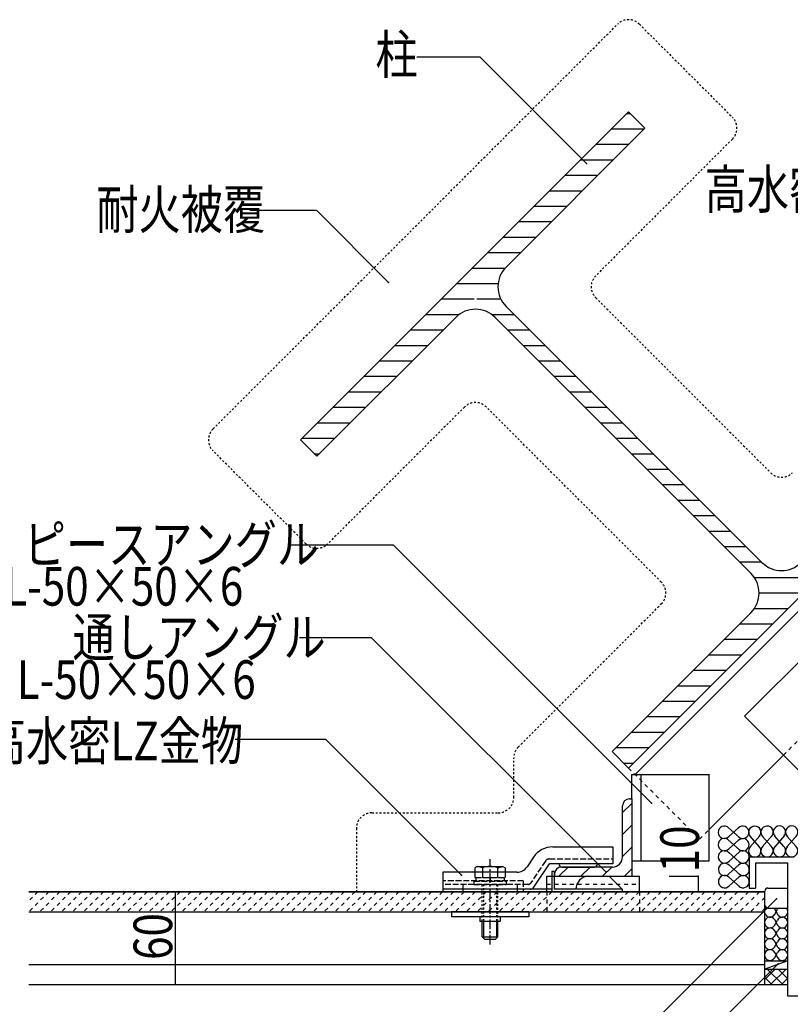
# Model space of a CAD drawing. Extents: x 1063 to 4913, y 794 to 3394.
# Drawn here: x 3428 to 3927, y 1178 to 1814 of the extents above; entities that cross this region are included whole.
import ezdxf

# ---------------------------------------------------------------- set-up
doc = ezdxf.new("R2010")
doc.units = 0
doc.header["$MEASUREMENT"] = 0
for name, pattern in [('CENTER1', [10, 6.25, -1.25, 1.25, -1.25]), ('DASHED1', [2.5, 1.25, -1.25]), ('DASHED2', [5, 2.5, -2.5]), ('DASHED3', [5, 3.75, -1.25])]:
    doc.linetypes.add(name, pattern=pattern)
for name, color, linetype in [('_0-0_メ__ス', 7, 'CONTINUOUS'), ('_0-1_躯体', 7, 'CONTINUOUS'), ('_0-2_金物', 7, 'CONTINUOUS'), ('_0-3_鋼材', 7, 'CONTINUOUS'), ('_0-4_その他資材', 7, 'CONTINUOUS'), ('_0-9_部材名__寸法', 7, 'CONTINUOUS')]:
    doc.layers.add(name, color=color, linetype=linetype)
doc.styles.get("Standard").update_dxf_attribs({"font": 'txt', "bigfont": 'bigfont.shx'})

msp = doc.modelspace()

# ---------------------------------------------------------------- linework, layer by layer
at = {"layer": '_0-0_メ__ス', "color": 2, "linetype": 'Continuous'}
for p, q in [((3434.18, 1250.52), (3910.18, 1250.52)), ((3910.18, 1190.52), (3910.18, 1250.52)), ((3434.18, 1237.52), (3910.18, 1237.52)), ((3434.18, 1203.52), (3910.18, 1203.52)), ((3434.18, 1190.52), (3910.18, 1190.52))]:
    msp.add_line(p, q, dxfattribs=at)
at = {"layer": '_0-1_躯体', "color": 3, "linetype": 'Continuous'}
for p, q in [((3609.92, 1542.65), (3822.05, 1754.78)), ((3832.66, 1744.18), (3822.05, 1754.78)), ((3742.85, 1654.37), (3832.66, 1744.18)), ((3908.32, 1463.45), (3742.85, 1628.92)), ((3710.33, 1621.85), (3620.52, 1532.04)), ((3901.25, 1456.38), (3735.78, 1621.85)), ((3620.52, 1532.04), (3609.92, 1542.65)), ((3822.05, 1330.52), (4034.18, 1542.65)), ((3901.25, 1430.93), (3811.44, 1341.12)), ((3822.05, 1330.52), (3811.44, 1341.12))]:
    msp.add_line(p, q, dxfattribs=at)
at = {"layer": '_0-1_躯体', "color": 7, "linetype": 'Continuous'}
for p, q in [((3821, 1753.73), (3823.1, 1753.73)), ((3811, 1743.73), (3832.21, 1743.73)), ((3801, 1733.73), (3822.21, 1733.73)), ((3791, 1723.73), (3812.21, 1723.73)), ((3781, 1713.73), (3802.21, 1713.73)), ((3771, 1703.73), (3792.21, 1703.73)), ((3761, 1693.73), (3782.21, 1693.73)), ((3751, 1683.73), (3772.21, 1683.73)), ((3741, 1673.73), (3762.21, 1673.73)), ((3731, 1663.73), (3752.21, 1663.73)), ((3721, 1653.73), (3742.24, 1653.73)), ((3711, 1643.73), (3737.7, 1643.73)), ((3701, 1633.73), (3722.21, 1633.73)), ((3723.89, 1633.73), (3739.41, 1633.73)), ((3691, 1623.73), (3712.21, 1623.73)), ((3733.9, 1623.73), (3748.04, 1623.73)), ((3681, 1613.73), (3702.21, 1613.73)), ((3743.9, 1613.73), (3758.04, 1613.73)), ((3671, 1603.73), (3692.21, 1603.73)), ((3753.9, 1603.73), (3768.04, 1603.73)), ((3661, 1593.73), (3682.21, 1593.73)), ((3763.9, 1593.73), (3778.04, 1593.73)), ((3651, 1583.73), (3672.21, 1583.73)), ((3773.9, 1583.73), (3788.04, 1583.73)), ((3641, 1573.73), (3662.21, 1573.73)), ((3783.9, 1573.73), (3798.04, 1573.73)), ((3631, 1563.73), (3652.21, 1563.73)), ((3793.89, 1563.73), (3808.04, 1563.73)), ((3621, 1553.73), (3642.21, 1553.73)), ((3803.9, 1553.73), (3818.04, 1553.73)), ((3611, 1543.73), (3632.21, 1543.73)), ((3813.9, 1543.73), (3828.04, 1543.73)), ((3618.83, 1533.73), (3622.21, 1533.73)), ((3823.9, 1533.73), (3838.04, 1533.73)), ((3833.9, 1523.73), (3848.04, 1523.73)), ((3843.9, 1513.73), (3858.04, 1513.73)), ((3853.9, 1503.73), (3868.04, 1503.73)), ((3863.89, 1493.73), (3878.04, 1493.73)), ((3873.9, 1483.73), (3888.04, 1483.73)), ((3883.9, 1473.73), (3898.04, 1473.73)), ((3893.9, 1463.73), (3908.04, 1463.73)), ((3903.43, 1453.73), (3945.27, 1453.73)), ((3906.52, 1443.73), (3935.27, 1443.73)), ((3903.54, 1433.73), (3925.26, 1433.73)), ((3894.05, 1423.73), (3915.27, 1423.73)), ((3884.05, 1413.73), (3905.27, 1413.73)), ((3874.05, 1403.73), (3895.26, 1403.73)), ((3864.05, 1393.73), (3885.26, 1393.73)), ((3854.05, 1383.73), (3875.27, 1383.73)), ((3844.05, 1373.73), (3865.27, 1373.73)), ((3834.05, 1363.73), (3855.26, 1363.73)), ((3824.05, 1353.73), (3845.27, 1353.73)), ((3814.05, 1343.73), (3835.27, 1343.73)), ((3818.83, 1333.73), (3825.26, 1333.73))]:
    msp.add_line(p, q, dxfattribs=at)
at = {"layer": '_0-1_躯体', "color": 3, "linetype": 'Continuous'}
for centre, start, end in [((3755.58, 1641.64), 135, 225), ((3723.05, 1609.12), 45, 135), ((3921.04, 1476.18), 225, 314.99998), ((3888.52, 1443.65), 315, 45)]:
    msp.add_arc(centre, 18, start, end, dxfattribs=at)
at = {"layer": '_0-2_金物', "color": 2, "linetype": 'Continuous'}
for p, q in [((3773.06, 1279.52), (3811.98, 1279.52)), ((3811.98, 1279.52), (3811.98, 1268.52)), ((3724.23, 1266.82), (3722.67, 1265.92)), ((3727.57, 1265.99), (3724.23, 1266.82)), ((3724.23, 1266.82), (3740.73, 1266.82)), ((3737.39, 1265.99), (3740.73, 1266.82)), ((3740.73, 1266.82), (3742.3, 1265.92)), ((3760.57, 1272.84), (3756.47, 1266.68)), ((3760.87, 1253.45), (3770.91, 1268.52)), ((3811.98, 1268.52), (3770.91, 1268.52)), ((3749.81, 1263.12), (3701.98, 1263.12)), ((3701.98, 1263.12), (3701.98, 1252.12)), ((3722.67, 1265.92), (3722.67, 1263.12)), ((3727.57, 1265.99), (3727.57, 1263.12)), ((3737.39, 1265.99), (3737.39, 1263.12)), ((3742.29, 1265.92), (3742.29, 1263.12)), ((3773.98, 1263.52), (3772.38, 1263.52)), ((3772.38, 1263.52), (3772.38, 1250.52)), ((3773.98, 1263.52), (3773.98, 1252.12)), ((3778.98, 1266.52), (3799.98, 1266.52)), ((3796.38, 1260.52), (3809.58, 1260.52)), ((3817.98, 1252.12), (3809.58, 1260.52)), ((3701.98, 1257.52), (3701.98, 1250.52)), ((3758.38, 1252.12), (3701.98, 1252.12)), ((3817.98, 1250.52), (3701.98, 1250.52)), ((3772.38, 1252.12), (3753.98, 1252.12)), ((3817.98, 1252.12), (3773.98, 1252.12)), ((3817.98, 1252.12), (3817.98, 1250.52)), ((3757.48, 1237.52), (3707.48, 1237.52)), ((3707.48, 1237.52), (3707.48, 1234.32)), ((3757.48, 1237.52), (3757.48, 1234.32)), ((3757.48, 1234.32), (3707.48, 1234.32)), ((3725.98, 1234.32), (3725.98, 1231.32)), ((3738.98, 1231.32), (3725.98, 1231.32)), ((3727.48, 1221.32), (3727.48, 1231.32)), ((3728.18, 1231.32), (3728.18, 1220.62)), ((3736.78, 1231.32), (3736.78, 1220.62)), ((3737.48, 1221.32), (3737.48, 1231.32)), ((3738.98, 1234.32), (3738.98, 1231.32)), ((3727.48, 1221.32), (3737.48, 1221.32)), ((3728.98, 1219.82), (3727.48, 1221.32)), ((3728.98, 1219.82), (3735.98, 1219.82)), ((3735.98, 1219.82), (3737.48, 1221.32))]:
    msp.add_line(p, q, dxfattribs=at)
at = {"layer": '_0-2_金物', "color": 2, "linetype": 'CENTER1'}
msp.add_line((3732.48, 1216.33), (3732.48, 1271.58), dxfattribs=at)
at = {"layer": '_0-2_金物', "color": 2, "linetype": 'DASHED3'}
for p, q in [((3768.31, 1270.38), (3758.86, 1256.21)), ((3770.81, 1271.72), (3811.98, 1271.72)), ((3722.67, 1263.12), (3722.67, 1259.82)), ((3727.57, 1263.12), (3727.57, 1259.82)), ((3737.39, 1263.12), (3737.39, 1259.82)), ((3742.29, 1263.12), (3742.29, 1259.82)), ((3753.98, 1257.52), (3701.98, 1257.52)), ((3757.2, 1255.32), (3701.98, 1255.32)), ((3714.98, 1255.32), (3714.98, 1252.12)), ((3721.98, 1257.32), (3721.98, 1255.32)), ((3721.98, 1257.32), (3742.98, 1257.32)), ((3721.98, 1255.32), (3742.98, 1255.32)), ((3722.67, 1259.82), (3742.29, 1259.82)), ((3723.28, 1259.82), (3723.28, 1257.32)), ((3723.28, 1259.82), (3741.68, 1259.82)), ((3732.28, 1259.82), (3732.28, 1257.32)), ((3732.68, 1259.82), (3732.68, 1257.32)), ((3741.68, 1259.82), (3741.68, 1257.32)), ((3742.98, 1257.32), (3742.98, 1255.32)), ((3749.98, 1255.32), (3749.98, 1252.12)), ((3753.98, 1257.52), (3753.98, 1250.52)), ((3749.98, 1252.12), (3701.98, 1252.12)), ((3714.98, 1252.12), (3714.98, 1250.52)), ((3749.98, 1252.12), (3749.98, 1250.52)), ((3753.98, 1252.12), (3749.98, 1252.12))]:
    msp.add_line(p, q, dxfattribs=at)
at = {"layer": '_0-2_金物', "color": 2, "linetype": 'DASHED1'}
for p, q in [((3727.48, 1231.32), (3727.48, 1255.32)), ((3728.18, 1255.32), (3728.18, 1231.32)), ((3736.78, 1255.32), (3736.78, 1231.32)), ((3737.48, 1231.32), (3737.48, 1255.32))]:
    msp.add_line(p, q, dxfattribs=at)
at = {"layer": '_0-2_金物', "color": 2, "linetype": 'Continuous'}
for centre, radius, start, end in [((3773.06, 1264.52), 15, 90, 146.30992), ((3732.48, 1251.82), 15, 70.90288, 109.09647), ((3749.81, 1271.12), 8, 270, 326.30992), ((3778.98, 1268.52), 2, 180, 270), ((3799.98, 1268.52), 2, 270, 0), ((3796.38, 1252.12), 8.4, 90, 180), ((3758.38, 1255.12), 3, 270, 326.30992)]:
    msp.add_arc(centre, radius, start, end, dxfattribs=at)
at = {"layer": '_0-2_金物', "color": 2, "linetype": 'DASHED3'}
for centre, radius, start, end in [((3770.81, 1268.72), 3, 90, 146.30992), ((3757.2, 1257.32), 2, 270, 326.30992)]:
    msp.add_arc(centre, radius, start, end, dxfattribs=at)
at = {"layer": '_0-3_鋼材', "color": 7, "linetype": 'Continuous'}
for p, q in [((3826.29, 1326.28), (4038.42, 1538.41)), ((3897.1, 1363.97), (4003.16, 1470.04)), ((3897.1, 1363.97), (3943.06, 1318.01)), ((3874.18, 1290.73), (3922.26, 1338.81)), ((3818.18, 1301.68), (3824.18, 1307.67)), ((3818.18, 1287.53), (3824.18, 1293.53)), ((3818.18, 1273.39), (3824.18, 1279.39)), ((3769.18, 1260.52), (3829.18, 1260.52)), ((3769.18, 1250.52), (3769.18, 1260.52)), ((3777.02, 1260.52), (3783.02, 1266.52)), ((3791.17, 1260.52), (3797.17, 1266.52)), ((3805.31, 1260.52), (3811.31, 1266.52)), ((3819.45, 1260.52), (3824.18, 1265.25)), ((3829.18, 1250.52), (3829.18, 1260.52))]:
    msp.add_line(p, q, dxfattribs=at)
at = {"layer": '_0-3_鋼材', "color": 7, "linetype": 'DASHED2'}
for p, q in [((3922.26, 1338.81), (4028.33, 1444.87)), ((3822.05, 1330.52), (3868.01, 1284.56)), ((3868.01, 1284.56), (3874.18, 1290.73)), ((3769.18, 1255.52), (3829.18, 1255.52)), ((3769.18, 1250.52), (3769.18, 1237.52)), ((3829.18, 1250.52), (3829.18, 1237.52)), ((3769.18, 1237.52), (3829.18, 1237.52))]:
    msp.add_line(p, q, dxfattribs=at)
at = {"layer": '_0-3_鋼材', "color": 3, "linetype": 'Continuous'}
for p, q in [((3824.18, 1310.52), (3824.18, 1326.28)), ((3824.18, 1326.28), (3874.53, 1326.28)), ((3830.18, 1270.52), (3830.18, 1326.28)), ((3874.18, 1270.52), (3874.18, 1326.28)), ((3818.18, 1273.02), (3818.18, 1306.02)), ((3822.68, 1310.52), (3824.18, 1310.52)), ((3824.18, 1310.52), (3824.18, 1260.52)), ((3824.18, 1270.52), (3874.18, 1270.52)), ((3774.18, 1262.02), (3774.18, 1260.52)), ((3774.18, 1260.52), (3824.18, 1260.52)), ((3811.68, 1266.52), (3778.68, 1266.52))]:
    msp.add_line(p, q, dxfattribs=at)
for centre, radius, start, end in [((3822.68, 1306.02), 4.5, 90, 180), ((3811.68, 1273.02), 6.5, 270, 0), ((3778.68, 1262.02), 4.5, 90, 180)]:
    msp.add_arc(centre, radius, start, end, dxfattribs=at)
at = {"layer": '_0-4_その他資材', "color": 7, "linetype": 'DASHED1'}
for p, q in [((3553.35, 1549.72), (3814.98, 1811.35)), ((3829.12, 1811.35), (3889.23, 1751.25)), ((3889.23, 1737.1), (3800.84, 1648.72)), ((3800.84, 1634.57), (3913.97, 1521.44)), ((3715.98, 1563.86), (3627.59, 1475.47)), ((3843.26, 1450.73), (3730.13, 1563.86)), ((3613.45, 1475.47), (3553.35, 1535.58)), ((3750.73, 1344.05), (3843.26, 1436.58)), ((3747.8, 1311.52), (3747.8, 1336.98)), ((3656.07, 1301.52), (3737.8, 1301.52)), ((3646.07, 1291.52), (3646.07, 1250.52))]:
    msp.add_line(p, q, dxfattribs=at)
at = {"layer": '_0-4_その他資材', "color": 7, "linetype": 'Continuous'}
for p, q in [((3893.82, 1285.6), (3886.54, 1292.03)), ((3886.77, 1286.04), (3893.45, 1292.01)), ((3907.04, 1286.73), (3900.61, 1279.45)), ((3906.6, 1279.68), (3900.63, 1286.36)), ((3914.98, 1286.81), (3908.55, 1279.53)), ((3914.54, 1279.76), (3908.57, 1286.43)), ((3923.01, 1286.88), (3916.58, 1279.6)), ((3922.57, 1279.82), (3916.6, 1286.5)), ((3930.94, 1286.86), (3924.51, 1279.58)), ((3930.5, 1279.81), (3924.53, 1286.48)), ((3893.82, 1277.6), (3886.54, 1284.03)), ((3886.77, 1278.04), (3893.45, 1284.01)), ((3893.9, 1269.66), (3886.62, 1276.09)), ((3886.85, 1270.1), (3893.52, 1276.07)), ((3893.97, 1261.63), (3886.68, 1268.06)), ((3886.92, 1262.07), (3893.59, 1268.04)), ((3900.18, 1272.95), (3900.18, 1252.95)), ((3929.18, 1272.95), (3900.18, 1272.95)), ((3904.18, 1268.95), (3904.18, 1252.95)), ((3925.18, 1268.95), (3904.18, 1268.95)), ((3925.18, 1182.95), (3925.18, 1268.95)), ((3893.95, 1253.7), (3886.67, 1260.13)), ((3886.9, 1254.14), (3893.57, 1260.11)), ((3910.18, 1250.52), (3434.18, 1250.52)), ((3900.18, 1252.95), (3904.18, 1252.95)), ((3910.18, 1241.95), (3910.18, 1250.95)), ((3910.18, 1237.52), (3910.18, 1250.52)), ((3912.18, 1252.95), (3925.18, 1252.95)), ((3434.18, 1237.52), (3910.18, 1237.52)), ((3912.18, 1239.95), (3925.18, 1239.95)), ((3916.4, 1235.66), (3918.38, 1239.19)), ((3916.54, 1239.49), (3918.45, 1235.94)), ((3916.4, 1228.66), (3918.38, 1232.19)), ((3916.54, 1232.49), (3918.45, 1228.94)), ((3916.4, 1221.66), (3918.38, 1225.19)), ((3916.54, 1225.49), (3918.45, 1221.94)), ((3916.4, 1214.66), (3918.38, 1218.19)), ((3916.54, 1218.49), (3918.45, 1214.94)), ((3916.4, 1207.66), (3918.38, 1211.19)), ((3916.54, 1211.49), (3918.45, 1207.94)), ((3910.18, 1205.95), (3925.18, 1205.95)), ((3925.18, 1205.95), (3910.18, 1200.52)), ((3910.18, 1200.52), (3925.18, 1200.52)), ((3910.18, 1190.52), (3925.18, 1190.52)), ((3955.08, 1182.95), (3925.18, 1182.95))]:
    msp.add_line(p, q, dxfattribs=at)
at = {"layer": '_0-4_その他資材', "color": 7, "linetype": 'DASHED2'}
for p, q in [((3447.18, 1250.52), (3434.18, 1237.52)), ((3440.11, 1250.52), (3434.18, 1244.59)), ((3454.25, 1250.52), (3441.25, 1237.52)), ((3461.32, 1250.52), (3448.32, 1237.52)), ((3468.4, 1250.52), (3455.39, 1237.52)), ((3475.47, 1250.52), (3462.47, 1237.52)), ((3482.54, 1250.52), (3469.54, 1237.52)), ((3489.61, 1250.52), (3476.61, 1237.52)), ((3496.68, 1250.52), (3483.68, 1237.52)), ((3503.75, 1250.52), (3490.75, 1237.52)), ((3510.82, 1250.52), (3497.82, 1237.52)), ((3517.89, 1250.52), (3504.89, 1237.52)), ((3524.96, 1250.52), (3511.96, 1237.52)), ((3532.04, 1250.52), (3519.03, 1237.52)), ((3539.11, 1250.52), (3526.11, 1237.52)), ((3546.18, 1250.52), (3533.18, 1237.52)), ((3553.25, 1250.52), (3540.25, 1237.52)), ((3560.32, 1250.52), (3547.32, 1237.52)), ((3567.39, 1250.52), (3554.39, 1237.52)), ((3574.46, 1250.52), (3561.46, 1237.52)), ((3581.53, 1250.52), (3568.53, 1237.52)), ((3588.6, 1250.52), (3575.6, 1237.52)), ((3595.67, 1250.52), (3582.67, 1237.52)), ((3602.75, 1250.52), (3589.74, 1237.52)), ((3609.82, 1250.52), (3596.82, 1237.52)), ((3616.89, 1250.52), (3603.89, 1237.52)), ((3623.96, 1250.52), (3610.96, 1237.52)), ((3631.03, 1250.52), (3618.03, 1237.52)), ((3638.1, 1250.52), (3625.1, 1237.52)), ((3645.17, 1250.52), (3632.17, 1237.52)), ((3652.24, 1250.52), (3639.24, 1237.52)), ((3659.31, 1250.52), (3646.31, 1237.52)), ((3666.39, 1250.52), (3653.38, 1237.52)), ((3673.46, 1250.52), (3660.46, 1237.52)), ((3680.53, 1250.52), (3667.53, 1237.52)), ((3687.6, 1250.52), (3674.6, 1237.52)), ((3694.67, 1250.52), (3681.67, 1237.52)), ((3701.74, 1250.52), (3688.74, 1237.52)), ((3708.81, 1250.52), (3695.81, 1237.52)), ((3715.88, 1250.52), (3702.88, 1237.52)), ((3722.95, 1250.52), (3709.95, 1237.52)), ((3730.02, 1250.52), (3717.02, 1237.52)), ((3737.1, 1250.52), (3724.09, 1237.52)), ((3744.17, 1250.52), (3731.17, 1237.52)), ((3751.24, 1250.52), (3738.24, 1237.52)), ((3758.31, 1250.52), (3745.31, 1237.52)), ((3765.38, 1250.52), (3752.38, 1237.52)), ((3772.45, 1250.52), (3759.45, 1237.52)), ((3779.52, 1250.52), (3766.52, 1237.52)), ((3786.59, 1250.52), (3773.59, 1237.52)), ((3793.66, 1250.52), (3780.66, 1237.52)), ((3800.74, 1250.52), (3787.73, 1237.52)), ((3807.81, 1250.52), (3794.81, 1237.52)), ((3814.88, 1250.52), (3801.88, 1237.52)), ((3821.95, 1250.52), (3808.95, 1237.52)), ((3829.02, 1250.52), (3816.02, 1237.52)), ((3836.09, 1250.52), (3823.09, 1237.52)), ((3843.16, 1250.52), (3830.16, 1237.52)), ((3850.23, 1250.52), (3837.23, 1237.52)), ((3857.3, 1250.52), (3844.3, 1237.52)), ((3864.38, 1250.52), (3851.37, 1237.52)), ((3871.45, 1250.52), (3858.44, 1237.52)), ((3878.52, 1250.52), (3865.52, 1237.52)), ((3885.59, 1250.52), (3872.59, 1237.52)), ((3892.66, 1250.52), (3879.66, 1237.52)), ((3899.73, 1250.52), (3886.73, 1237.52)), ((3906.8, 1250.52), (3893.8, 1237.52)), ((3910.18, 1246.83), (3900.87, 1237.52)), ((3910.38, 1239.95), (3907.94, 1237.52))]:
    msp.add_line(p, q, dxfattribs=at)
at = {"layer": '_0-4_その他資材', "color": 4, "linetype": 'Continuous'}
for p, q in [((3910.18, 1193.87), (3916.83, 1200.52)), ((3911.82, 1200.52), (3921.82, 1190.52)), ((3913.9, 1190.52), (3923.9, 1200.52)), ((3918.89, 1200.52), (3925.18, 1194.23)), ((3910.18, 1195.09), (3914.75, 1190.52)), ((3920.97, 1190.52), (3925.18, 1194.72))]:
    msp.add_line(p, q, dxfattribs=at)
at = {"layer": '_0-4_その他資材', "color": 7, "linetype": 'DASHED1'}
for centre, start, end in [((3822.05, 1804.28), 45.00108, 135.00004), ((3882.15, 1744.18), 314.9999, 45.00108), ((3807.91, 1641.64), 134.9999, 224.99992), ((3723.05, 1556.79), 45.00016, 135.0001), ((3560.42, 1542.65), 135.00004, 224.99905), ((3921.04, 1528.51), 224.99992, 315), ((3620.52, 1482.55), 224.99905, 315.0001), ((3836.19, 1443.65), 315, 45.00016), ((3757.8, 1336.98), 135, 180), ((3737.8, 1311.52), 270, 0), ((3656.07, 1291.52), 90, 180)]:
    msp.add_arc(centre, 10, start, end, dxfattribs=at)
at = {"layer": '_0-4_その他資材', "color": 7, "linetype": 'Continuous'}
for centre, radius, start, end in [((3884.01, 1288.95), 4, 43.03804, 319.16306), ((3896.02, 1288.95), 4, 226.14261, 137.64114), ((3903.69, 1288.93), 4, 316.14259, 227.64113), ((3911.64, 1289.01), 4, 316.14259, 227.64113), ((3919.67, 1289.07), 4, 316.14259, 227.64113), ((3927.6, 1289.06), 4, 316.14259, 227.64113), ((3884.01, 1280.95), 4, 43.03804, 319.16306), ((3896.02, 1280.95), 4, 226.14261, 137.64114), ((3903.69, 1276.92), 4, 133.03802, 49.16306), ((3911.64, 1277), 4, 133.03802, 49.16306), ((3919.67, 1277.07), 4, 133.03802, 49.16306), ((3927.6, 1277.05), 4, 133.03802, 49.16306), ((3884.09, 1273), 4, 43.03804, 319.16306), ((3896.1, 1273), 4, 226.14261, 137.64114), ((3884.16, 1264.97), 4, 43.03804, 319.16306), ((3896.17, 1264.97), 4, 226.14261, 137.64114), ((3884.14, 1257.04), 4, 43.03804, 319.16306), ((3896.15, 1257.04), 4, 226.14261, 137.64114), ((3912.18, 1250.95), 2, 90, 180), ((3912.18, 1241.95), 2, 180, 270), ((3913.54, 1237.64), 3.5, 139.13258, 326.71185), ((3913.54, 1237.64), 3.5, 29.10175, 41.498), ((3921.53, 1237.6), 3.5, 137.80569, 152.87828), ((3921.53, 1237.6), 3.5, 208.59224, 40.6257), ((3913.54, 1230.64), 3.5, 29.10175, 326.71185), ((3921.53, 1230.6), 3.5, 208.59224, 152.87828), ((3913.54, 1223.64), 3.5, 29.10175, 326.71185), ((3921.53, 1223.6), 3.5, 208.59224, 152.87828), ((3913.54, 1216.64), 3.5, 29.10175, 326.71185), ((3921.53, 1216.6), 3.5, 208.59224, 152.87828), ((3913.54, 1209.64), 3.5, 29.10175, 326.71185), ((3921.53, 1209.6), 3.5, 208.59224, 152.87828)]:
    msp.add_arc(centre, radius, start, end, dxfattribs=at)
at = {"layer": '_0-9_部材名__寸法', "color": 7, "linetype": 'Continuous'}
for p, q in [((3726.2, 1790.02), (3685.22, 1790.02)), ((3794.95, 1721.27), (3726.19, 1790.04)), ((3620.31, 1690.92), (3577.25, 1690.92)), ((3666.86, 1644.48), (3620.44, 1690.9)), ((3602.99, 1474.87), (3669.74, 1474.87)), ((3836.87, 1307.74), (3669.74, 1474.87)), ((3655.87, 1414.71), (3609.36, 1414.71)), ((3807.28, 1263.3), (3655.87, 1414.71)), ((3626.4, 1348.98), (3567.74, 1348.98)), ((3714.14, 1261.24), (3626.4, 1348.98)), ((3848.38, 1260.52), (3867.05, 1260.52)), ((3867.05, 1260.52), (3867.05, 1250.52)), ((3528.91, 1250.52), (3528.91, 1190.52)), ((3917.86, 1245.98), (3827.11, 1155.24)), ((3918.78, 1204.03), (3828.04, 1113.28))]:
    msp.add_line(p, q, dxfattribs=at)
at = {"layer": '_0-9_部材名__寸法', "color": 7}
for p in [(3794.95, 1721.27), (3666.86, 1644.48), (3836.87, 1307.74), (3714.14, 1261.24), (3807.28, 1263.3), (3867.05, 1260.52), (3528.91, 1250.52), (3867.05, 1250.52), (3917.86, 1245.98), (3918.78, 1204.03), (3528.91, 1190.52)]:
    msp.add_point(p, dxfattribs=at)

# ---------------------------------------------------------------- texts
at = {"layer": '_0-9_部材名__寸法', "color": 7, "width": 0.8}
for s, p in [('柱', (3658.37, 1779.28)), ('高水密LZ金物', (3871.25, 1692.15)), ('耐火被覆', (3477.91, 1679.1)), ('ピースアングル', (3430.93, 1462.58)), ('L-50×50×6', (3418.35, 1435.5)), ('通しアングル', (3462.5, 1402.53)), ('L-50×50×6', (3426.4, 1375.2)), ('高水密LZ金物', (3405.1, 1335.55))]:
    msp.add_text(s, height=25, dxfattribs=at).set_placement(p)
for s, p in [('10', (3867.61, 1263.11)), ('60', (3526.93, 1206.45))]:
    msp.add_text(s, height=25, rotation=90, dxfattribs=at).set_placement(p)

doc.saveas('drawing.dxf')
